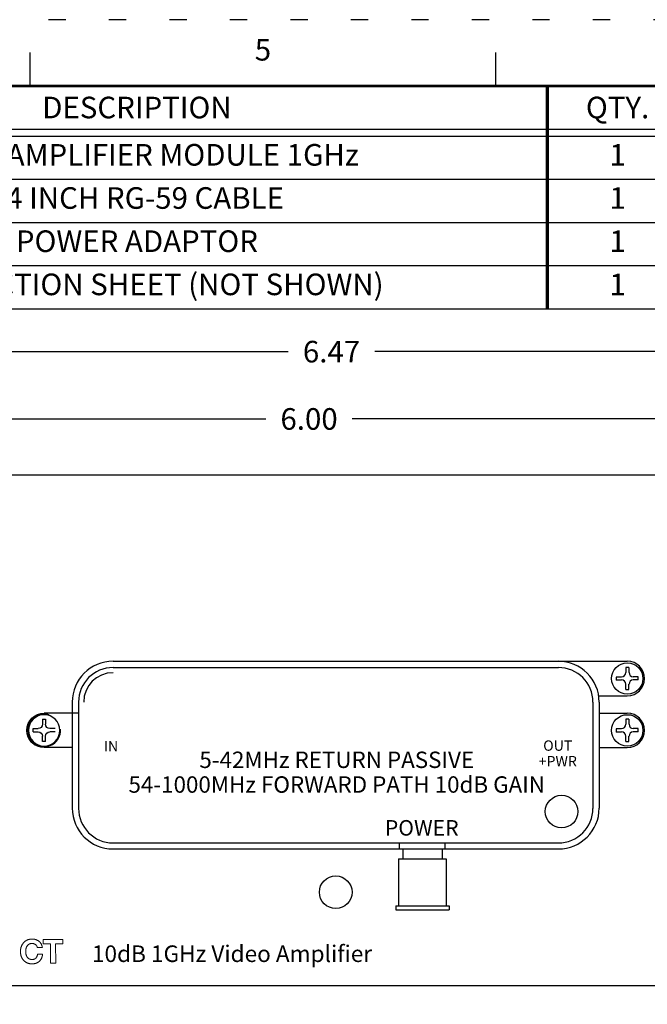
# Model space of a CAD drawing. Extents: x 2.4 to 19.3, y 0.3 to 11.3.
# Drawn here: x 5.4 to 9.1, y 5.6 to 11.3 of the extents above; entities that cross this region are included whole.
import ezdxf
from ezdxf.enums import TextEntityAlignment as Align

# ---------------------------------------------------------------- set-up
doc = ezdxf.new("R2010")
doc.units = 0
doc.header["$MEASUREMENT"] = 0
doc.linetypes.add('DASHED', pattern=[0.75, 0.5, -0.25])
doc.linetypes.add('DOT', pattern=[0.25, 0, -0.25])
for name, color, linetype in [('1', 7, 'Continuous'), ('10', 7, 'Continuous'), ('2', 7, 'Continuous'), ('3', 7, 'Continuous'), ('8', 7, 'Continuous'), ('9', 7, 'Continuous'), ('TITLE_BLOCK', 3, 'Continuous'), ('TITLE_BLOCK_TEXT', 2, 'Continuous'), ('TOP', 7, 'Continuous')]:
    doc.layers.add(name, color=color, linetype=linetype)
doc.styles.add('ARIAL', font='ARIAL.TTF')
doc.styles.add('blockfont', font='txt.shx', dxfattribs={"bigfont": 'bigfont'})
doc.styles.add('helios', font='simplex.shx', dxfattribs={"bigfont": 'bigfont'})
doc.styles.add('ROMANS', font='romans.shx')
doc.dimstyles.new('NOMINALDIM2PLACEBESTFIT', dxfattribs={"dimtxt": 0.125, "dimasz": 0.125, "dimexe": 0.0625, "dimexo": 0.0625, "dimgap": 0.0625, "dimtad": 0, "dimtih": 1, "dimtoh": 1, "dimzin": 0, "dimdsep": 46, "dimtxsty": 'ROMANS', "dimcen": 0, "dimclrt": 7, "dimadec": 0, "dimazin": 0, "dimtfac": 1, "dimtofl": 0, "dimtmove": 0, "dimatfit": 3, "dimfxl": 1, "dimtolj": 1, "dimtzin": 0, "dimarcsym": 0})

# ---------------------------------------------------------------- blocks, each defined once
blk = doc.blocks.new('format_b_size')
at = {"layer": 'TITLE_BLOCK'}
for p, q in [((3.0809, 10.5536), (3.0809, 10.7468)), ((5.7755, 10.5536), (5.7755, 10.7468))]:
    blk.add_line(p, q, dxfattribs=at)
at = {"layer": 'TITLE_BLOCK', "color": 124, "linetype": 'DOT'}
blk.add_lwpolyline([(16.937, 10.937), (0, 10.937), (0, 0), (16.937, 0)], close=True, dxfattribs=at)
at = {"layer": 'TITLE_BLOCK', "const_width": 0.0155}
blk.add_lwpolyline([(16.5536, 10.5536), (0.3864, 10.5536)], dxfattribs=at)
at = {"layer": 'TITLE_BLOCK', "color": 124, "style": 'ROMANS'}
blk.add_text('5', height=0.125, dxfattribs=at).set_placement((4.4282, 10.7468), align=Align.MIDDLE)
at = {"layer": 'TITLE_BLOCK_TEXT', "style": 'ROMANS', "width": 0.8}
for height, p in [(0.125, (11.1928, 2.2638)), (0.125, (11.1928, 0.8633)), (0.1, (1.968, 0.842)), (0.125, (11.1928, 0.5127))]:
    blk.add_attdef('?', text='', height=height, dxfattribs=at).set_placement(p, align=Align.MIDDLE_CENTER)
at = {"layer": 'TITLE_BLOCK_TEXT'}
for height, style, p in [(0.1, 'ROMANS', (11.1949, 1.9129)), (0.1, 'ROMANS', (11.1949, 1.7584)), (0.1, 'ROMANS', (11.1949, 1.5864)), (0.1, 'ARIAL', (14.4286, 1.5625)), (0.1, 'ARIAL', (14.4286, 1.4006)), (0.1, 'ARIAL', (14.4286, 1.2387)), (0.25, 'ARIAL', (14.32, 0.8271)), (0.1, 'ROMANS', (0.6399, 0.842)), (0.1, 'ROMANS', (1.2074, 0.842)), (0.1, 'ROMANS', (4.2683, 0.842)), (0.1, 'ROMANS', (6.4599, 0.842)), (0.1, 'ROMANS', (7.136, 0.842)), (0.3, 'ARIAL', (16.2276, 0.7124)), (0.15, 'ARIAL', (13.4987, 0.5011)), (0.15, 'ARIAL', (15.4838, 0.5011))]:
    blk.add_attdef('?', text='', height=height, dxfattribs=dict(at, style=style)).set_placement(p, align=Align.MIDDLE_CENTER)
blk = doc.blocks.new('Bom_Base')
at = {"layer": 'TITLE_BLOCK'}
for p, q in [((0, -0.25), (6.5, -0.25)), ((0, -0.29), (6.5, -0.29))]:
    blk.add_line(p, q, dxfattribs=at)
at = {"layer": 'TITLE_BLOCK', "lineweight": 0, "const_width": 0.02}
blk.add_lwpolyline([(0.9375, 0), (0.9375, -0.29)], dxfattribs=at)
at = {"layer": 'TITLE_BLOCK', "const_width": 0.02}
for points in [[(5.6875, 0), (5.6875, -0.29)], [(6.5, 0), (6.5, -0.29)]]:
    blk.add_lwpolyline(points, dxfattribs=at)
at = {"layer": 'TITLE_BLOCK_TEXT', "lineweight": 0, "style": 'ROMANS'}
blk.add_text('ITEM NO.', height=0.125, dxfattribs=at).set_placement((0.46875, -0.125), align=Align.MIDDLE_CENTER)
at = {"layer": 'TITLE_BLOCK_TEXT', "style": 'ROMANS'}
for s, p in [('DESCRIPTION', (3.3125, -0.125)), ('QTY.', (6.09375, -0.125))]:
    blk.add_text(s, height=0.125, dxfattribs=at).set_placement(p, align=Align.MIDDLE_CENTER)
blk = doc.blocks.new('Bom')
at = {"layer": 'TITLE_BLOCK'}
blk.add_line((0, -0.25), (6.5, -0.25), dxfattribs=at)
at = {"layer": 'TITLE_BLOCK', "const_width": 0.02}
for points in [[(0.9375, 0), (0.9375, -0.25)], [(5.6875, 0), (5.6875, -0.25)], [(6.5, 0), (6.5, -0.25)]]:
    blk.add_lwpolyline(points, dxfattribs=at)
at = {"layer": 'TITLE_BLOCK_TEXT', "style": 'ROMANS'}
for p in [(0.46875, -0.125), (3.3125, -0.125), (6.09375, -0.125)]:
    blk.add_attdef('?', text='', height=0.125, dxfattribs=at).set_placement(p, align=Align.MIDDLE)
blk = doc.blocks.new('*D21')
at = {"color": 0, "linetype": 'Continuous', "lineweight": -2}
for p, q in [((4.2564, 8.2138), (4.2564, 9.0122)), ((10.2564, 8.2138), (10.2564, 9.0122)), ((4.3814, 8.9497), (6.8522, 8.9497)), ((10.1314, 8.9497), (7.3522, 8.9497))]:
    blk.add_line(p, q, dxfattribs=at)
at = {"color": 0, "linetype": 'Continuous', "lineweight": 0}
for points in [[(4.3814, 8.9706), (4.3814, 8.9289), (4.2564, 8.9497)], [(10.1314, 8.9706), (10.1314, 8.9289), (10.2564, 8.9497)]]:
    blk.add_solid(points, dxfattribs=at)
at = {"layer": 'Defpoints', "color": 0, "linetype": 'Continuous', "lineweight": 0}
for p in [(4.2564, 8.9497), (4.2564, 8.1513), (10.2564, 8.1513)]:
    blk.add_point(p, dxfattribs=at)
at = {"color": 7, "linetype": 'Continuous', "lineweight": 0, "insert": (7.1022, 8.9497), "char_height": 0.125, "attachment_point": 5, "style": 'ROMANS'}
blk.add_mtext('\\A1;6.00', dxfattribs=at)
blk = doc.blocks.new('*D22')
at = {"color": 0, "linetype": 'Continuous', "lineweight": -2}
for p, q in [((4.0202, 8.45), (4.0202, 9.4017)), ((10.4926, 8.45), (10.4926, 9.4017)), ((4.1452, 9.3392), (6.9821, 9.3392)), ((10.3676, 9.3392), (7.4821, 9.3392))]:
    blk.add_line(p, q, dxfattribs=at)
at = {"color": 0, "linetype": 'Continuous', "lineweight": 0}
for points in [[(4.1452, 9.36), (4.1452, 9.3184), (4.0202, 9.3392)], [(10.3676, 9.36), (10.3676, 9.3184), (10.4926, 9.3392)]]:
    blk.add_solid(points, dxfattribs=at)
at = {"layer": 'Defpoints', "color": 0, "linetype": 'Continuous', "lineweight": 0}
for p in [(10.4926, 9.3392), (4.0202, 8.3875), (10.4926, 8.3875)]:
    blk.add_point(p, dxfattribs=at)
at = {"color": 7, "linetype": 'Continuous', "lineweight": 0, "insert": (7.2321, 9.3392), "char_height": 0.125, "attachment_point": 5, "style": 'ROMANS'}
blk.add_mtext('\\A1;6.47', dxfattribs=at)

msp = doc.modelspace()

# ---------------------------------------------------------------- linework, layer by layer
at = {"layer": '1', "color": 33, "linetype": 'Continuous'}
msp.add_line((5.9682, 7.5473), (8.9434, 7.5473), dxfattribs=at)
at = {"layer": '1', "color": 2, "linetype": 'Continuous', "lineweight": 0}
for p, q in [((5.4597, 5.9268), (5.461, 5.9278)), ((5.461, 5.9278), (5.4624, 5.9287)), ((5.4624, 5.9287), (5.4638, 5.9296)), ((5.4638, 5.9296), (5.4652, 5.9304)), ((5.4652, 5.9304), (5.4667, 5.9313)), ((5.4667, 5.9313), (5.4682, 5.932)), ((5.4682, 5.932), (5.4697, 5.9328)), ((5.4697, 5.9328), (5.4713, 5.9335)), ((5.4713, 5.9335), (5.4728, 5.9342)), ((5.4728, 5.9342), (5.4743, 5.9348)), ((5.4743, 5.9348), (5.4758, 5.9353)), ((5.4758, 5.9353), (5.4774, 5.9358)), ((5.4774, 5.9358), (5.4789, 5.9363)), ((5.4789, 5.9363), (5.4805, 5.9368)), ((5.4805, 5.9368), (5.4822, 5.9372)), ((5.4822, 5.9372), (5.4838, 5.9376)), ((5.4838, 5.9376), (5.4855, 5.9379)), ((5.4855, 5.9379), (5.4872, 5.9382)), ((5.4872, 5.9382), (5.4889, 5.9385)), ((5.4889, 5.9385), (5.4906, 5.9387)), ((5.4906, 5.9387), (5.4924, 5.9388)), ((5.4924, 5.9388), (5.4941, 5.939)), ((5.4941, 5.939), (5.4959, 5.9391)), ((5.4959, 5.9391), (5.4978, 5.9392)), ((5.4978, 5.9392), (5.4996, 5.9392)), ((5.4996, 5.9392), (5.5013, 5.9392)), ((5.5013, 5.9392), (5.5031, 5.9391)), ((5.5031, 5.9391), (5.5048, 5.939)), ((5.5048, 5.939), (5.5065, 5.9389)), ((5.5065, 5.9389), (5.5082, 5.9387)), ((5.5082, 5.9387), (5.5098, 5.9385)), ((5.5098, 5.9385), (5.5115, 5.9383)), ((5.5115, 5.9383), (5.5131, 5.938)), ((5.5131, 5.938), (5.5147, 5.9377)), ((5.5147, 5.9377), (5.5163, 5.9373)), ((5.5163, 5.9373), (5.5179, 5.9369)), ((5.5179, 5.9369), (5.5195, 5.9365)), ((5.5195, 5.9365), (5.5211, 5.936)), ((5.5211, 5.936), (5.5226, 5.9355)), ((5.5226, 5.9355), (5.5241, 5.9349)), ((5.5241, 5.9349), (5.5256, 5.9343)), ((5.5256, 5.9343), (5.5271, 5.9337)), ((5.5271, 5.9337), (5.5285, 5.9331)), ((5.5285, 5.9331), (5.5299, 5.9324)), ((5.5299, 5.9324), (5.5313, 5.9316)), ((5.5313, 5.9316), (5.5327, 5.9309)), ((5.5327, 5.9309), (5.534, 5.9301)), ((5.534, 5.9301), (5.5354, 5.9292)), ((5.5354, 5.9292), (5.5367, 5.9284)), ((5.5367, 5.9284), (5.5379, 5.9275)), ((5.5379, 5.9275), (5.5392, 5.9265)), ((5.5643, 5.9361), (5.6768, 5.9365)), ((5.5644, 5.9107), (5.5643, 5.9361)), ((5.6768, 5.9365), (5.6769, 5.9111)), ((5.4323, 5.8684), (5.4324, 5.8703)), ((5.4324, 5.8703), (5.4325, 5.8722)), ((5.4325, 5.8722), (5.4326, 5.874)), ((5.4326, 5.874), (5.4328, 5.8759)), ((5.4328, 5.8759), (5.4329, 5.8777)), ((5.4329, 5.8777), (5.4332, 5.8795)), ((5.4332, 5.8795), (5.4334, 5.8813)), ((5.4334, 5.8813), (5.4337, 5.8831)), ((5.4337, 5.8831), (5.4341, 5.8848)), ((5.4341, 5.8848), (5.4344, 5.8866)), ((5.4344, 5.8866), (5.4349, 5.8883)), ((5.4349, 5.8883), (5.4353, 5.89)), ((5.4353, 5.89), (5.4358, 5.8917)), ((5.4358, 5.8917), (5.4363, 5.8934)), ((5.4363, 5.8934), (5.4369, 5.895)), ((5.4369, 5.895), (5.4374, 5.8967)), ((5.4374, 5.8967), (5.4381, 5.8983)), ((5.4381, 5.8983), (5.4387, 5.8999)), ((5.4387, 5.8999), (5.4394, 5.9014)), ((5.4394, 5.9014), (5.4401, 5.9029)), ((5.4401, 5.9029), (5.4409, 5.9044)), ((5.4409, 5.9044), (5.4416, 5.9059)), ((5.4416, 5.9059), (5.4424, 5.9074)), ((5.4424, 5.9074), (5.4433, 5.9088)), ((5.4433, 5.9088), (5.4442, 5.9102)), ((5.4442, 5.9102), (5.4451, 5.9116)), ((5.4451, 5.9116), (5.446, 5.9129)), ((5.446, 5.9129), (5.447, 5.9142)), ((5.447, 5.9142), (5.448, 5.9155)), ((5.448, 5.9155), (5.449, 5.9168)), ((5.449, 5.9168), (5.4501, 5.9181)), ((5.4501, 5.9181), (5.4512, 5.9193)), ((5.4512, 5.9193), (5.4523, 5.9204)), ((5.4523, 5.9204), (5.4534, 5.9216)), ((5.4534, 5.9216), (5.4546, 5.9227)), ((5.4546, 5.9227), (5.4558, 5.9238)), ((5.4558, 5.9238), (5.4571, 5.9248)), ((5.4571, 5.9248), (5.4584, 5.9259)), ((5.4584, 5.9259), (5.4597, 5.9268)), ((5.4627, 5.8719), (5.4626, 5.8702)), ((5.4626, 5.8702), (5.4626, 5.8684)), ((5.4629, 5.8737), (5.4627, 5.8719)), ((5.463, 5.8755), (5.4629, 5.8737)), ((5.4633, 5.8772), (5.463, 5.8755)), ((5.4635, 5.8789), (5.4633, 5.8772)), ((5.4638, 5.8807), (5.4635, 5.8789)), ((5.4642, 5.8824), (5.4638, 5.8807)), ((5.4645, 5.8841), (5.4642, 5.8824)), ((5.4649, 5.8855), (5.4645, 5.8841)), ((5.4653, 5.8868), (5.4649, 5.8855)), ((5.4657, 5.8882), (5.4653, 5.8868)), ((5.4661, 5.8895), (5.4657, 5.8882)), ((5.4666, 5.8908), (5.4661, 5.8895)), ((5.4671, 5.8921), (5.4666, 5.8908)), ((5.4677, 5.8933), (5.4671, 5.8921)), ((5.4682, 5.8945), (5.4677, 5.8933)), ((5.4689, 5.8957), (5.4682, 5.8945)), ((5.4695, 5.8969), (5.4689, 5.8957)), ((5.4702, 5.8981), (5.4695, 5.8969)), ((5.4709, 5.8992), (5.4702, 5.8981)), ((5.4717, 5.9003), (5.4709, 5.8992)), ((5.4725, 5.9013), (5.4717, 5.9003)), ((5.4733, 5.9023), (5.4725, 5.9013)), ((5.4741, 5.9033), (5.4733, 5.9023)), ((5.475, 5.9043), (5.4741, 5.9033)), ((5.476, 5.9052), (5.475, 5.9043)), ((5.477, 5.906), (5.476, 5.9052)), ((5.478, 5.9069), (5.477, 5.906)), ((5.479, 5.9076), (5.478, 5.9069)), ((5.4801, 5.9084), (5.479, 5.9076)), ((5.4812, 5.9091), (5.4801, 5.9084)), ((5.4824, 5.9098), (5.4812, 5.9091)), ((5.4834, 5.9103), (5.4824, 5.9098)), ((5.4844, 5.9108), (5.4834, 5.9103)), ((5.4854, 5.9112), (5.4844, 5.9108)), ((5.4864, 5.9116), (5.4854, 5.9112)), ((5.4875, 5.912), (5.4864, 5.9116)), ((5.4886, 5.9123), (5.4875, 5.912)), ((5.4897, 5.9126), (5.4886, 5.9123)), ((5.4909, 5.9129), (5.4897, 5.9126)), ((5.492, 5.9131), (5.4909, 5.9129)), ((5.4932, 5.9133), (5.492, 5.9131)), ((5.4945, 5.9135), (5.4932, 5.9133)), ((5.4957, 5.9136), (5.4945, 5.9135)), ((5.497, 5.9137), (5.4957, 5.9136)), ((5.4984, 5.9138), (5.497, 5.9137)), ((5.4997, 5.9138), (5.4984, 5.9138)), ((5.5011, 5.9138), (5.4997, 5.9138)), ((5.5025, 5.9137), (5.5011, 5.9138)), ((5.5038, 5.9136), (5.5025, 5.9137)), ((5.5052, 5.9134), (5.5038, 5.9136)), ((5.5065, 5.9131), (5.5052, 5.9134)), ((5.5078, 5.9128), (5.5065, 5.9131)), ((5.5091, 5.9124), (5.5078, 5.9128)), ((5.5104, 5.912), (5.5091, 5.9124)), ((5.5116, 5.9115), (5.5104, 5.912)), ((5.5129, 5.911), (5.5116, 5.9115)), ((5.5141, 5.9104), (5.5129, 5.911)), ((5.5152, 5.9098), (5.5141, 5.9104)), ((5.5163, 5.9092), (5.5152, 5.9098)), ((5.5174, 5.9085), (5.5163, 5.9092)), ((5.5185, 5.9077), (5.5174, 5.9085)), ((5.5195, 5.9069), (5.5185, 5.9077)), ((5.5205, 5.9061), (5.5195, 5.9069)), ((5.5215, 5.9053), (5.5205, 5.9061)), ((5.5224, 5.9044), (5.5215, 5.9053)), ((5.5232, 5.9034), (5.5224, 5.9044)), ((5.5241, 5.9025), (5.5232, 5.9034)), ((5.5248, 5.9015), (5.5241, 5.9025)), ((5.5256, 5.9004), (5.5248, 5.9015)), ((5.5263, 5.8994), (5.5256, 5.9004)), ((5.5268, 5.8985), (5.5263, 5.8994)), ((5.5273, 5.8976), (5.5268, 5.8985)), ((5.5277, 5.8967), (5.5273, 5.8976)), ((5.5281, 5.8958), (5.5277, 5.8967)), ((5.5285, 5.8948), (5.5281, 5.8958)), ((5.5288, 5.8939), (5.5285, 5.8948)), ((5.5291, 5.8929), (5.5288, 5.8939)), ((5.5294, 5.8919), (5.5291, 5.8929)), ((5.5296, 5.8909), (5.5294, 5.8919)), ((5.5298, 5.8899), (5.5296, 5.8909)), ((5.5299, 5.8899), (5.5298, 5.8899)), ((5.5298, 5.8899), (5.5298, 5.8899)), ((5.53, 5.8899), (5.5299, 5.8899)), ((5.5301, 5.8899), (5.53, 5.8899)), ((5.5303, 5.8899), (5.5301, 5.8899)), ((5.5305, 5.8899), (5.5303, 5.8899)), ((5.5308, 5.8899), (5.5305, 5.8899)), ((5.531, 5.8899), (5.5308, 5.8899)), ((5.5313, 5.8899), (5.531, 5.8899)), ((5.5317, 5.8899), (5.5313, 5.8899)), ((5.5321, 5.8899), (5.5317, 5.8899)), ((5.5325, 5.8899), (5.5321, 5.8899)), ((5.5329, 5.8899), (5.5325, 5.8899)), ((5.5334, 5.8899), (5.5329, 5.8899)), ((5.5338, 5.8899), (5.5334, 5.8899)), ((5.5343, 5.8899), (5.5338, 5.8899)), ((5.5349, 5.8899), (5.5343, 5.8899)), ((5.5354, 5.8899), (5.5349, 5.8899)), ((5.536, 5.8899), (5.5354, 5.8899)), ((5.5366, 5.8899), (5.536, 5.8899)), ((5.5372, 5.8899), (5.5366, 5.8899)), ((5.5378, 5.8899), (5.5372, 5.8899)), ((5.5384, 5.8899), (5.5378, 5.8899)), ((5.539, 5.8899), (5.5384, 5.8899)), ((5.5397, 5.8899), (5.539, 5.8899)), ((5.5392, 5.9265), (5.5403, 5.9256)), ((5.5403, 5.8899), (5.5397, 5.8899)), ((5.5403, 5.9256), (5.5414, 5.9247)), ((5.541, 5.8899), (5.5403, 5.8899)), ((5.5417, 5.8899), (5.541, 5.8899)), ((5.5414, 5.9247), (5.5425, 5.9237)), ((5.5423, 5.8899), (5.5417, 5.8899)), ((5.543, 5.8899), (5.5423, 5.8899)), ((5.5425, 5.9237), (5.5435, 5.9227)), ((5.5437, 5.8899), (5.543, 5.8899)), ((5.5435, 5.9227), (5.5445, 5.9217)), ((5.5444, 5.8899), (5.5437, 5.8899)), ((5.5451, 5.8899), (5.5444, 5.8899)), ((5.5445, 5.9217), (5.5455, 5.9207)), ((5.5458, 5.8899), (5.5451, 5.8899)), ((5.5455, 5.9207), (5.5465, 5.9196)), ((5.5464, 5.8899), (5.5458, 5.8899)), ((5.5471, 5.8899), (5.5464, 5.8899)), ((5.5465, 5.9196), (5.5474, 5.9184)), ((5.5478, 5.8899), (5.5471, 5.8899)), ((5.5474, 5.9184), (5.5483, 5.9173)), ((5.5485, 5.8899), (5.5478, 5.8899)), ((5.5483, 5.9173), (5.5492, 5.9161)), ((5.5491, 5.8899), (5.5485, 5.8899)), ((5.5498, 5.8899), (5.5491, 5.8899)), ((5.5492, 5.9161), (5.55, 5.9149)), ((5.5504, 5.8899), (5.5498, 5.8899)), ((5.55, 5.9149), (5.5508, 5.9137)), ((5.551, 5.8899), (5.5504, 5.8899)), ((5.5508, 5.9137), (5.5516, 5.9124)), ((5.5516, 5.8899), (5.551, 5.8899)), ((5.5516, 5.9124), (5.5524, 5.9111)), ((5.5522, 5.89), (5.5516, 5.8899)), ((5.5528, 5.89), (5.5522, 5.89)), ((5.5524, 5.9111), (5.5531, 5.9099)), ((5.5534, 5.89), (5.5528, 5.89)), ((5.5531, 5.9099), (5.5537, 5.9086)), ((5.5539, 5.89), (5.5534, 5.89)), ((5.5537, 5.9086), (5.5543, 5.9073)), ((5.5544, 5.89), (5.5539, 5.89)), ((5.5543, 5.9073), (5.5549, 5.906)), ((5.5549, 5.89), (5.5544, 5.89)), ((5.5549, 5.906), (5.5554, 5.9047)), ((5.5554, 5.89), (5.5549, 5.89)), ((5.5554, 5.9047), (5.556, 5.9033)), ((5.5559, 5.89), (5.5554, 5.89)), ((5.5563, 5.89), (5.5559, 5.89)), ((5.556, 5.9033), (5.5564, 5.9019)), ((5.5567, 5.89), (5.5563, 5.89)), ((5.5564, 5.9019), (5.5569, 5.9005)), ((5.5571, 5.89), (5.5567, 5.89)), ((5.5569, 5.9005), (5.5573, 5.8991)), ((5.5574, 5.89), (5.5571, 5.89)), ((5.5573, 5.8991), (5.5577, 5.8976)), ((5.5577, 5.89), (5.5574, 5.89)), ((5.5577, 5.8976), (5.558, 5.8961)), ((5.558, 5.89), (5.5577, 5.89)), ((5.558, 5.8961), (5.5583, 5.8946)), ((5.5583, 5.89), (5.558, 5.89)), ((5.5583, 5.8946), (5.5586, 5.8931)), ((5.5585, 5.89), (5.5583, 5.89)), ((5.5587, 5.89), (5.5585, 5.89)), ((5.5586, 5.8931), (5.5588, 5.8916)), ((5.5588, 5.89), (5.5587, 5.89)), ((5.5588, 5.8916), (5.559, 5.89)), ((5.5589, 5.89), (5.5588, 5.89)), ((5.559, 5.89), (5.5589, 5.89)), ((5.559, 5.89), (5.559, 5.89)), ((5.6055, 5.9109), (5.5644, 5.9107)), ((5.6059, 5.7991), (5.6055, 5.9109)), ((5.6769, 5.9111), (5.6357, 5.911)), ((5.6357, 5.911), (5.6361, 5.7992)), ((5.4323, 5.8665), (5.4323, 5.8684)), ((5.4324, 5.8645), (5.4323, 5.8665)), ((5.4324, 5.8625), (5.4324, 5.8645)), ((5.4325, 5.8606), (5.4324, 5.8625)), ((5.4327, 5.8586), (5.4325, 5.8606)), ((5.4329, 5.8567), (5.4327, 5.8586)), ((5.4331, 5.8548), (5.4329, 5.8567)), ((5.4334, 5.8529), (5.4331, 5.8548)), ((5.4337, 5.8511), (5.4334, 5.8529)), ((5.4341, 5.8492), (5.4337, 5.8511)), ((5.4345, 5.8474), (5.4341, 5.8492)), ((5.4349, 5.8456), (5.4345, 5.8474)), ((5.4354, 5.8438), (5.4349, 5.8456)), ((5.4359, 5.842), (5.4354, 5.8438)), ((5.4365, 5.8402), (5.4359, 5.842)), ((5.4371, 5.8385), (5.4365, 5.8402)), ((5.4377, 5.8369), (5.4371, 5.8385)), ((5.4383, 5.8353), (5.4377, 5.8369)), ((5.439, 5.8338), (5.4383, 5.8353)), ((5.4396, 5.8322), (5.439, 5.8338)), ((5.4404, 5.8307), (5.4396, 5.8322)), ((5.4411, 5.8293), (5.4404, 5.8307)), ((5.4419, 5.8278), (5.4411, 5.8293)), ((5.4427, 5.8264), (5.4419, 5.8278)), ((5.4436, 5.825), (5.4427, 5.8264)), ((5.4445, 5.8236), (5.4436, 5.825)), ((5.4454, 5.8223), (5.4445, 5.8236)), ((5.4463, 5.821), (5.4454, 5.8223)), ((5.4473, 5.8197), (5.4463, 5.821)), ((5.4483, 5.8184), (5.4473, 5.8197)), ((5.4494, 5.8172), (5.4483, 5.8184)), ((5.4504, 5.816), (5.4494, 5.8172)), ((5.4515, 5.8148), (5.4504, 5.816)), ((5.4527, 5.8136), (5.4515, 5.8148)), ((5.4538, 5.8125), (5.4527, 5.8136)), ((5.4626, 5.8684), (5.4626, 5.8666)), ((5.4626, 5.8666), (5.4626, 5.8649)), ((5.4626, 5.8649), (5.4627, 5.8631)), ((5.4627, 5.8631), (5.4628, 5.8614)), ((5.4628, 5.8614), (5.4629, 5.8597)), ((5.4629, 5.8597), (5.4631, 5.858)), ((5.4631, 5.858), (5.4633, 5.8564)), ((5.4633, 5.8564), (5.4636, 5.8547)), ((5.4636, 5.8547), (5.4639, 5.853)), ((5.4639, 5.853), (5.4643, 5.8514)), ((5.4643, 5.8514), (5.4647, 5.8498)), ((5.4647, 5.8498), (5.465, 5.8484)), ((5.465, 5.8484), (5.4654, 5.8471)), ((5.4654, 5.8471), (5.4658, 5.8458)), ((5.4658, 5.8458), (5.4663, 5.8445)), ((5.4663, 5.8445), (5.4668, 5.8432)), ((5.4668, 5.8432), (5.4673, 5.842)), ((5.4673, 5.842), (5.4679, 5.8408)), ((5.4679, 5.8408), (5.4684, 5.8396)), ((5.4684, 5.8396), (5.4691, 5.8384)), ((5.4691, 5.8384), (5.4697, 5.8373)), ((5.4697, 5.8373), (5.4704, 5.8362)), ((5.4704, 5.8362), (5.4711, 5.8351)), ((5.4711, 5.8351), (5.4718, 5.8341)), ((5.4718, 5.8341), (5.4726, 5.8331)), ((5.4726, 5.8331), (5.4733, 5.8322)), ((5.4733, 5.8322), (5.4741, 5.8313)), ((5.4741, 5.8313), (5.475, 5.8305)), ((5.475, 5.8305), (5.4758, 5.8296)), ((5.4758, 5.8296), (5.4767, 5.8288)), ((5.4767, 5.8288), (5.4776, 5.828)), ((5.4776, 5.828), (5.4786, 5.8273)), ((5.4786, 5.8273), (5.4796, 5.8266)), ((5.4796, 5.8266), (5.4806, 5.8259)), ((5.4806, 5.8259), (5.4816, 5.8253)), ((5.4816, 5.8253), (5.4827, 5.8246)), ((5.4827, 5.8246), (5.4837, 5.8241)), ((5.4837, 5.8241), (5.4847, 5.8237)), ((5.4847, 5.8237), (5.4857, 5.8232)), ((5.4857, 5.8232), (5.4867, 5.8228)), ((5.4867, 5.8228), (5.4878, 5.8225)), ((5.4878, 5.8225), (5.4889, 5.8221)), ((5.4889, 5.8221), (5.49, 5.8219)), ((5.49, 5.8219), (5.4912, 5.8216)), ((5.4912, 5.8216), (5.4924, 5.8214)), ((5.4924, 5.8214), (5.4936, 5.8212)), ((5.4936, 5.8212), (5.4948, 5.821)), ((5.4948, 5.821), (5.4961, 5.8209)), ((5.4961, 5.8209), (5.4974, 5.8208)), ((5.4974, 5.8208), (5.4987, 5.8208)), ((5.4987, 5.8208), (5.5, 5.8208)), ((5.5, 5.8208), (5.5013, 5.8208)), ((5.5013, 5.8208), (5.5025, 5.8208)), ((5.5025, 5.8208), (5.5037, 5.8209)), ((5.5037, 5.8209), (5.5049, 5.8211)), ((5.5049, 5.8211), (5.506, 5.8212)), ((5.506, 5.8212), (5.5071, 5.8214)), ((5.5071, 5.8214), (5.5082, 5.8217)), ((5.5082, 5.8217), (5.5093, 5.8219)), ((5.5093, 5.8219), (5.5103, 5.8222)), ((5.5103, 5.8222), (5.5114, 5.8226)), ((5.5114, 5.8226), (5.5124, 5.8229)), ((5.5124, 5.8229), (5.5133, 5.8233)), ((5.5133, 5.8233), (5.5143, 5.8238)), ((5.5143, 5.8238), (5.5152, 5.8242)), ((5.5152, 5.8242), (5.5161, 5.8248)), ((5.5161, 5.8248), (5.5169, 5.8253)), ((5.5169, 5.8253), (5.5178, 5.8259)), ((5.5178, 5.8259), (5.5186, 5.8265)), ((5.5186, 5.8265), (5.5194, 5.8271)), ((5.5194, 5.8271), (5.5202, 5.8278)), ((5.5202, 5.8278), (5.5209, 5.8286)), ((5.5209, 5.8286), (5.5216, 5.8293)), ((5.5216, 5.8293), (5.5224, 5.8302)), ((5.5224, 5.8302), (5.5232, 5.8312)), ((5.5232, 5.8312), (5.5239, 5.8321)), ((5.5239, 5.8321), (5.5246, 5.8331)), ((5.5246, 5.8331), (5.5253, 5.8341)), ((5.5253, 5.8341), (5.5259, 5.8352)), ((5.5259, 5.8352), (5.5265, 5.8363)), ((5.5265, 5.8363), (5.5271, 5.8374)), ((5.5271, 5.8374), (5.5276, 5.8385)), ((5.5276, 5.8385), (5.5281, 5.8397)), ((5.5281, 5.8397), (5.5286, 5.8409)), ((5.5286, 5.8409), (5.529, 5.8422)), ((5.529, 5.8422), (5.5294, 5.8434)), ((5.5294, 5.8434), (5.5298, 5.8447)), ((5.5298, 5.8447), (5.5301, 5.846)), ((5.5301, 5.846), (5.5304, 5.8474)), ((5.5304, 5.8474), (5.5307, 5.8488)), ((5.5307, 5.8488), (5.5309, 5.8502)), ((5.5309, 5.8502), (5.5311, 5.8516)), ((5.5311, 5.8516), (5.5311, 5.8516)), ((5.5311, 5.8516), (5.5312, 5.8516)), ((5.5312, 5.8516), (5.5313, 5.8516)), ((5.5313, 5.8516), (5.5314, 5.8516)), ((5.5314, 5.8516), (5.5316, 5.8516)), ((5.5316, 5.8516), (5.5318, 5.8516)), ((5.5318, 5.8516), (5.532, 5.8516)), ((5.532, 5.8516), (5.5323, 5.8516)), ((5.5323, 5.8516), (5.5326, 5.8516)), ((5.5326, 5.8516), (5.533, 5.8516)), ((5.533, 5.8516), (5.5334, 5.8517)), ((5.5334, 5.8517), (5.5338, 5.8517)), ((5.5338, 5.8517), (5.5342, 5.8517)), ((5.5342, 5.8517), (5.5347, 5.8517)), ((5.5347, 5.8517), (5.5351, 5.8517)), ((5.5351, 5.8517), (5.5356, 5.8517)), ((5.5356, 5.8517), (5.5362, 5.8517)), ((5.5362, 5.8517), (5.5367, 5.8517)), ((5.5367, 5.8517), (5.5373, 5.8517)), ((5.5373, 5.8517), (5.5379, 5.8517)), ((5.5379, 5.8517), (5.5384, 5.8517)), ((5.5384, 5.8517), (5.5391, 5.8517)), ((5.5391, 5.8517), (5.5397, 5.8517)), ((5.5397, 5.8517), (5.5403, 5.8517)), ((5.5403, 5.8517), (5.541, 5.8517)), ((5.541, 5.8517), (5.5416, 5.8517)), ((5.5416, 5.8517), (5.5423, 5.8517)), ((5.5423, 5.8517), (5.543, 5.8517)), ((5.543, 5.8517), (5.5436, 5.8517)), ((5.5436, 5.8517), (5.5443, 5.8517)), ((5.545, 5.814), (5.544, 5.8129)), ((5.5443, 5.8517), (5.545, 5.8517)), ((5.545, 5.8517), (5.5457, 5.8517)), ((5.546, 5.8152), (5.545, 5.814)), ((5.5457, 5.8517), (5.5464, 5.8517)), ((5.547, 5.8164), (5.546, 5.8152)), ((5.5464, 5.8517), (5.5471, 5.8517)), ((5.548, 5.8176), (5.547, 5.8164)), ((5.5471, 5.8517), (5.5477, 5.8517)), ((5.5477, 5.8517), (5.5484, 5.8517)), ((5.5489, 5.8188), (5.548, 5.8176)), ((5.5484, 5.8517), (5.5491, 5.8517)), ((5.5498, 5.8201), (5.5489, 5.8188)), ((5.5491, 5.8517), (5.5497, 5.8517)), ((5.5497, 5.8517), (5.5504, 5.8517)), ((5.5506, 5.8214), (5.5498, 5.8201)), ((5.5504, 5.8517), (5.5511, 5.8517)), ((5.5514, 5.8228), (5.5506, 5.8214)), ((5.5511, 5.8517), (5.5517, 5.8517)), ((5.5522, 5.8241), (5.5514, 5.8228)), ((5.5517, 5.8517), (5.5523, 5.8517)), ((5.553, 5.8256), (5.5522, 5.8241)), ((5.5523, 5.8517), (5.5529, 5.8517)), ((5.5529, 5.8517), (5.5535, 5.8517)), ((5.5537, 5.827), (5.553, 5.8256)), ((5.5535, 5.8517), (5.5541, 5.8517)), ((5.5544, 5.8285), (5.5537, 5.827)), ((5.5541, 5.8517), (5.5547, 5.8517)), ((5.5551, 5.83), (5.5544, 5.8285)), ((5.5547, 5.8517), (5.5552, 5.8517)), ((5.5557, 5.8315), (5.5551, 5.83)), ((5.5552, 5.8517), (5.5557, 5.8517)), ((5.5557, 5.8517), (5.5562, 5.8517)), ((5.5563, 5.833), (5.5557, 5.8315)), ((5.5562, 5.8517), (5.5567, 5.8517)), ((5.5568, 5.8346), (5.5563, 5.833)), ((5.5567, 5.8517), (5.5572, 5.8517)), ((5.5574, 5.8362), (5.5568, 5.8346)), ((5.5572, 5.8517), (5.5576, 5.8517)), ((5.5578, 5.8378), (5.5574, 5.8362)), ((5.5576, 5.8517), (5.558, 5.8517)), ((5.5583, 5.8395), (5.5578, 5.8378)), ((5.558, 5.8517), (5.5584, 5.8517)), ((5.5587, 5.8412), (5.5583, 5.8395)), ((5.5584, 5.8517), (5.5587, 5.8517)), ((5.5587, 5.8517), (5.559, 5.8517)), ((5.559, 5.8429), (5.5587, 5.8412)), ((5.559, 5.8517), (5.5593, 5.8517)), ((5.5594, 5.8446), (5.559, 5.8429)), ((5.5593, 5.8517), (5.5596, 5.8517)), ((5.5597, 5.8463), (5.5594, 5.8446)), ((5.5596, 5.8517), (5.5598, 5.8517)), ((5.5599, 5.8481), (5.5597, 5.8463)), ((5.5598, 5.8517), (5.56, 5.8517)), ((5.5601, 5.8499), (5.5599, 5.8481)), ((5.56, 5.8517), (5.5601, 5.8517)), ((5.5603, 5.8517), (5.5601, 5.8499)), ((5.5601, 5.8517), (5.5602, 5.8517)), ((5.5602, 5.8517), (5.5603, 5.8517)), ((5.5603, 5.8517), (5.5603, 5.8517)), ((5.455, 5.8114), (5.4538, 5.8125)), ((5.4562, 5.8104), (5.455, 5.8114)), ((5.4575, 5.8094), (5.4562, 5.8104)), ((5.4588, 5.8084), (5.4575, 5.8094)), ((5.4601, 5.8074), (5.4588, 5.8084)), ((5.4615, 5.8065), (5.4601, 5.8074)), ((5.4628, 5.8056), (5.4615, 5.8065)), ((5.4642, 5.8048), (5.4628, 5.8056)), ((5.4657, 5.8039), (5.4642, 5.8048)), ((5.4671, 5.8031), (5.4657, 5.8039)), ((5.4687, 5.8024), (5.4671, 5.8031)), ((5.4702, 5.8016), (5.4687, 5.8024)), ((5.4717, 5.801), (5.4702, 5.8016)), ((5.4732, 5.8003), (5.4717, 5.801)), ((5.4748, 5.7998), (5.4732, 5.8003)), ((5.4763, 5.7992), (5.4748, 5.7998)), ((5.4779, 5.7987), (5.4763, 5.7992)), ((5.4794, 5.7982), (5.4779, 5.7987)), ((5.481, 5.7978), (5.4794, 5.7982)), ((5.4827, 5.7974), (5.481, 5.7978)), ((5.4843, 5.7971), (5.4827, 5.7974)), ((5.486, 5.7967), (5.4843, 5.7971)), ((5.4877, 5.7965), (5.486, 5.7967)), ((5.4894, 5.7962), (5.4877, 5.7965)), ((5.4911, 5.796), (5.4894, 5.7962)), ((5.4929, 5.7959), (5.4911, 5.796)), ((5.4947, 5.7957), (5.4929, 5.7959)), ((5.4965, 5.7956), (5.4947, 5.7957)), ((5.4983, 5.7956), (5.4965, 5.7956)), ((5.5001, 5.7956), (5.4983, 5.7956)), ((5.5019, 5.7956), (5.5001, 5.7956)), ((5.5037, 5.7957), (5.5019, 5.7956)), ((5.5055, 5.7958), (5.5037, 5.7957)), ((5.5072, 5.7959), (5.5055, 5.7958)), ((5.5089, 5.7961), (5.5072, 5.7959)), ((5.5106, 5.7963), (5.5089, 5.7961)), ((5.5123, 5.7966), (5.5106, 5.7963)), ((5.5139, 5.7969), (5.5123, 5.7966)), ((5.5156, 5.7972), (5.5139, 5.7969)), ((5.5172, 5.7976), (5.5156, 5.7972)), ((5.5187, 5.798), (5.5172, 5.7976)), ((5.5203, 5.7985), (5.5187, 5.798)), ((5.5219, 5.799), (5.5203, 5.7985)), ((5.5234, 5.7995), (5.5219, 5.799)), ((5.5249, 5.8001), (5.5234, 5.7995)), ((5.5263, 5.8007), (5.5249, 5.8001)), ((5.5278, 5.8013), (5.5263, 5.8007)), ((5.5292, 5.802), (5.5278, 5.8013)), ((5.5306, 5.8027), (5.5292, 5.802)), ((5.5319, 5.8035), (5.5306, 5.8027)), ((5.5333, 5.8043), (5.5319, 5.8035)), ((5.5346, 5.8051), (5.5333, 5.8043)), ((5.5358, 5.8059), (5.5346, 5.8051)), ((5.5371, 5.8068), (5.5358, 5.8059)), ((5.5383, 5.8077), (5.5371, 5.8068)), ((5.5395, 5.8087), (5.5383, 5.8077)), ((5.5407, 5.8097), (5.5395, 5.8087)), ((5.5418, 5.8107), (5.5407, 5.8097)), ((5.5429, 5.8118), (5.5418, 5.8107)), ((5.544, 5.8129), (5.5429, 5.8118)), ((5.6361, 5.7992), (5.6059, 5.7991))]:
    msp.add_line(p, q, dxfattribs=at)
at = {"layer": '1', "color": 72, "linetype": 'Continuous'}
msp.add_circle((8.5633, 6.6772), 0.0944, dxfattribs=at)
at = {"layer": '1', "color": 33, "linetype": 'Continuous'}
for centre, radius, start, end in [((5.9682, 7.311), 0.2363, 90, 180), ((8.5446, 7.311), 0.2363, 0, 90), ((5.9682, 7.311), 0.2, 90, 180), ((5.9682, 7.311), 0.17, 180, 180), ((5.9682, 7.311), 0.17, 90, 180), ((8.5446, 7.311), 0.17, 180, 180), ((8.5446, 7.311), 0.2, 0, 90), ((5.9682, 6.697), 0.2363, 180, 270), ((5.9682, 6.6959), 0.2, 180, 270), ((8.5446, 6.697), 0.2363, 270, 0), ((8.5446, 6.6959), 0.2, 270, 0)]:
    msp.add_arc(centre, radius, start, end, dxfattribs=at)
at = {"layer": '1', "color": 33, "linetype": 'DASHED'}
for centre in [(5.9682, 7.311), (8.5446, 7.311)]:
    msp.add_arc(centre, 0.14, 180, 180, dxfattribs=at)
at = {"layer": '10', "color": 33, "linetype": 'Continuous'}
for p, q in [((8.9349, 7.5117), (8.9349, 7.4822)), ((8.9533, 7.5117), (8.9349, 7.5117)), ((8.9533, 7.5117), (8.9533, 7.4822)), ((8.879, 7.4573), (8.91, 7.4573)), ((8.879, 7.4388), (8.91, 7.4388)), ((8.8798, 7.4558), (8.8798, 7.4374)), ((8.9349, 7.3837), (8.9349, 7.4139)), ((8.9533, 7.3837), (8.9533, 7.4139)), ((9.007, 7.4573), (8.9783, 7.4573)), ((9.007, 7.4388), (8.9783, 7.4388)), ((9.007, 7.4388), (9.007, 7.4573)), ((8.9349, 7.3837), (8.9533, 7.3837)), ((5.5594, 7.2117), (5.5594, 7.1822)), ((5.5594, 7.2117), (5.5779, 7.2117)), ((5.5779, 7.2117), (5.5779, 7.1822)), ((8.9349, 7.2117), (8.9349, 7.1822)), ((8.9533, 7.2117), (8.9349, 7.2117)), ((8.9533, 7.2117), (8.9533, 7.1822)), ((5.5058, 7.1573), (5.5345, 7.1573)), ((5.5058, 7.1388), (5.5058, 7.1573)), ((5.5058, 7.1388), (5.5345, 7.1388)), ((5.6338, 7.1573), (5.6028, 7.1573)), ((5.6338, 7.1388), (5.6028, 7.1388)), ((8.879, 7.1573), (8.91, 7.1573)), ((8.879, 7.1388), (8.91, 7.1388)), ((8.8798, 7.1558), (8.8798, 7.1374)), ((9.007, 7.1573), (8.9783, 7.1573)), ((9.007, 7.1388), (8.9783, 7.1388)), ((9.007, 7.1388), (9.007, 7.1573)), ((5.5594, 7.0837), (5.5594, 7.1139)), ((5.5779, 7.0837), (5.5594, 7.0837)), ((5.5779, 7.0837), (5.5779, 7.1139)), ((8.9349, 7.0837), (8.9349, 7.1139)), ((8.9349, 7.0837), (8.9533, 7.0837)), ((8.9533, 7.0837), (8.9533, 7.1139))]:
    msp.add_line(p, q, dxfattribs=at)
for centre in [(8.9434, 7.4473), (8.9434, 7.1473)]:
    msp.add_circle(centre, 0.0907, dxfattribs=at)
at = {"layer": '10', "color": 33, "linetype": 'Continuous', "extrusion": (0, 0, -1)}
msp.add_circle((-5.5694, 7.1473), 0.0907, dxfattribs=at)
at = {"layer": '10', "color": 33, "linetype": 'Continuous'}
for centre, start, end in [((8.91, 7.4822), 270, 0), ((8.9783, 7.4822), 180, 270), ((8.91, 7.4139), 0, 90), ((8.9783, 7.4139), 90, 180), ((8.91, 7.1822), 270, 0), ((8.9783, 7.1822), 180, 270), ((8.91, 7.1139), 0, 90), ((8.9783, 7.1139), 90, 180)]:
    msp.add_arc(centre, 0.0249, start, end, dxfattribs=at)
at = {"layer": '10', "color": 33, "linetype": 'Continuous', "extrusion": (0, 0, -1)}
for centre, start, end in [((-5.5345, 7.1822), 180, 270), ((-5.6028, 7.1822), 270, 0), ((-5.5345, 7.1139), 90, 180), ((-5.6028, 7.1139), 0, 90)]:
    msp.add_arc(centre, 0.0249, start, end, dxfattribs=at)
at = {"layer": '2', "color": 7, "linetype": 'Continuous'}
msp.add_circle((7.2564, 6.2103), 0.0945, dxfattribs=at)
msp.add_arc((7.2564, 8.0843), 0.0945, 296.7031, 296.7031, dxfattribs=at)
at = {"layer": '2', "color": 33, "linetype": 'Continuous'}
msp.add_arc((5.5694, 7.1473), 0.0945, 72.6062, 4.6627, dxfattribs=at)
at = {"layer": '3', "color": 7, "linetype": 'Continuous'}
for p, q in [((10.2564, 8.6237), (4.2564, 8.6237)), ((4.2564, 5.6709), (10.2564, 5.6709))]:
    msp.add_line(p, q, dxfattribs=at)
at = {"layer": '8', "color": 33, "linetype": 'Continuous'}
for p, q in [((8.4709, 7.5473), (8.5446, 7.5473)), ((5.9682, 7.511), (8.5446, 7.511)), ((5.7319, 7.311), (5.7319, 6.697)), ((5.7682, 7.311), (5.7682, 6.6959)), ((8.7446, 7.311), (8.7446, 6.6959)), ((8.7809, 7.3473), (8.9434, 7.3473)), ((8.7809, 7.311), (8.7809, 6.697)), ((5.7682, 7.2473), (5.5694, 7.2473)), ((8.7809, 7.2473), (8.9434, 7.2473)), ((5.7319, 7.0473), (5.5694, 7.0473)), ((8.7809, 7.0473), (8.9434, 7.0473)), ((5.9682, 6.4959), (8.5446, 6.4959)), ((5.9682, 6.4607), (8.5446, 6.4607)), ((7.6262, 6.4596), (7.6262, 6.4959)), ((7.6447, 6.4596), (7.6447, 6.4028)), ((7.872, 6.4596), (7.872, 6.4028)), ((7.8905, 6.4596), (7.8905, 6.4959))]:
    msp.add_line(p, q, dxfattribs=at)
for centre in [(8.9434, 7.4473), (8.9434, 7.1473)]:
    msp.add_arc(centre, 0.1, 270, 90, dxfattribs=at)
at = {"layer": '8', "color": 33, "linetype": 'Continuous', "extrusion": (0, 0, -1)}
msp.add_arc((-5.5694, 7.1473), 0.1, 270, 90, dxfattribs=at)
at = {"layer": '9', "color": 33, "linetype": 'Continuous'}
for p, q in [((7.6205, 6.4028), (7.6205, 6.1321)), ((7.6205, 6.4028), (7.8962, 6.4028)), ((7.8962, 6.4028), (7.8962, 6.1321)), ((7.6034, 6.1321), (7.6034, 6.1079)), ((7.6034, 6.1321), (7.9134, 6.1321)), ((7.6034, 6.1079), (7.9134, 6.1079)), ((7.9134, 6.1321), (7.9134, 6.1079))]:
    msp.add_line(p, q, dxfattribs=at)

# ---------------------------------------------------------------- block references
at = {"linetype": 'Continuous', "lineweight": 0}
for name, p in [('format_b_size', (2.4072, 0.3237)), ('Bom_Base', (2.7936, 10.8774))]:
    msp.add_blockref(name, p, dxfattribs=at)
ref = msp.add_blockref('Bom', (2.7936, 10.5874), dxfattribs=at)
ref.add_attrib('?', '1', dxfattribs={"layer": 'TITLE_BLOCK_TEXT', "height": 0.125, "style": 'ROMANS'}).set_placement((3.2623, 10.4624), align=Align.MIDDLE)
ref.add_attrib('?', 'VIDEO AMPLIFIER MODULE 1GHz', dxfattribs={"layer": 'TITLE_BLOCK_TEXT', "height": 0.125, "style": 'ROMANS'}).set_placement((6.1061, 10.4624), align=Align.MIDDLE)
ref.add_attrib('?', '1', dxfattribs={"layer": 'TITLE_BLOCK_TEXT', "height": 0.125, "style": 'ROMANS'}).set_placement((8.8873, 10.4624), align=Align.MIDDLE)
ref = msp.add_blockref('Bom', (2.7936, 10.3374), dxfattribs=at)
ref.add_attrib('?', '2', dxfattribs={"layer": 'TITLE_BLOCK_TEXT', "height": 0.125, "style": 'ROMANS'}).set_placement((3.2623, 10.2124), align=Align.MIDDLE)
ref.add_attrib('?', '14 INCH RG-59 CABLE', dxfattribs={"layer": 'TITLE_BLOCK_TEXT', "height": 0.125, "style": 'ROMANS'}).set_placement((6.1061, 10.2124), align=Align.MIDDLE)
ref.add_attrib('?', '1', dxfattribs={"layer": 'TITLE_BLOCK_TEXT', "height": 0.125, "style": 'ROMANS'}).set_placement((8.8873, 10.2124), align=Align.MIDDLE)
ref = msp.add_blockref('Bom', (2.7936, 10.0874), dxfattribs=at)
ref.add_attrib('?', '3', dxfattribs={"layer": 'TITLE_BLOCK_TEXT', "height": 0.125, "style": 'ROMANS'}).set_placement((3.2623, 9.9624), align=Align.MIDDLE)
ref.add_attrib('?', 'POWER ADAPTOR', dxfattribs={"layer": 'TITLE_BLOCK_TEXT', "height": 0.125, "style": 'ROMANS'}).set_placement((6.1061, 9.9624), align=Align.MIDDLE)
ref.add_attrib('?', '1', dxfattribs={"layer": 'TITLE_BLOCK_TEXT', "height": 0.125, "style": 'ROMANS'}).set_placement((8.8873, 9.9624), align=Align.MIDDLE)
ref = msp.add_blockref('Bom', (2.7936, 9.8374), dxfattribs=at)
ref.add_attrib('?', '4', dxfattribs={"layer": 'TITLE_BLOCK_TEXT', "height": 0.125, "style": 'ROMANS'}).set_placement((3.2623, 9.7124), align=Align.MIDDLE)
ref.add_attrib('?', 'INSTRUCTION SHEET (NOT SHOWN)', dxfattribs={"layer": 'TITLE_BLOCK_TEXT', "height": 0.125, "style": 'ROMANS'}).set_placement((6.1061, 9.7124), align=Align.MIDDLE)
ref.add_attrib('?', '1', dxfattribs={"layer": 'TITLE_BLOCK_TEXT', "height": 0.125, "style": 'ROMANS'}).set_placement((8.8873, 9.7124), align=Align.MIDDLE)

# ---------------------------------------------------------------- texts
at = {"layer": 'TOP', "color": 33, "linetype": 'Continuous', "line_spacing_factor": 0.903614}
for s, insert, char_height, attachment_point, style in [('\\W01.000;IN', (5.9148, 7.0253), 0.06, 7, 'blockfont'), ('\\W01.000;OUT\\P+PWR', (8.5413, 6.9387), 0.06, 8, 'blockfont'), ('\\W01.000;5-42MHz RETURN PASSIVE\\P54-1000MHz FORWARD PATH 10dB GAIN', (7.2623, 6.7862), 0.095, 8, 'helios'), ('\\W01.000;POWER', (7.5406, 6.5379), 0.09, 7, 'blockfont')]:
    msp.add_mtext(s, dxfattribs=dict(at, insert=insert, char_height=char_height, attachment_point=attachment_point, style=style))
at = {"layer": 'TOP', "color": 2, "linetype": 'Continuous', "lineweight": 0, "insert": (5.8459, 5.7765), "char_height": 0.095895, "attachment_point": 7, "line_spacing_factor": 0.903614, "style": 'blockfont'}
msp.add_mtext('10dB 1GHz Video Amplifier', dxfattribs=at)

# ---------------------------------------------------------------- dimensions: what is measured, and where the dimension line sits
at = {"linetype": 'Continuous', "lineweight": 0}
for base, p1, p2, picture, middle in [((10.4926, 9.3392), (4.0202, 8.3875), (10.4926, 8.3875), '*D22', (7.2321, 9.3392)), ((4.2564, 8.9497), (10.2564, 8.1513), (4.2564, 8.1513), '*D21', (7.1022, 8.9497))]:
    dim = msp.add_linear_dim(base=base, p1=p1, p2=p2, dimstyle='NOMINALDIM2PLACEBESTFIT', dxfattribs=at)
    dim.commit()
    dim.dimension.update_dxf_attribs({"geometry": picture, "text_midpoint": middle, "dimtype": 160})

doc.saveas('drawing.dxf')
